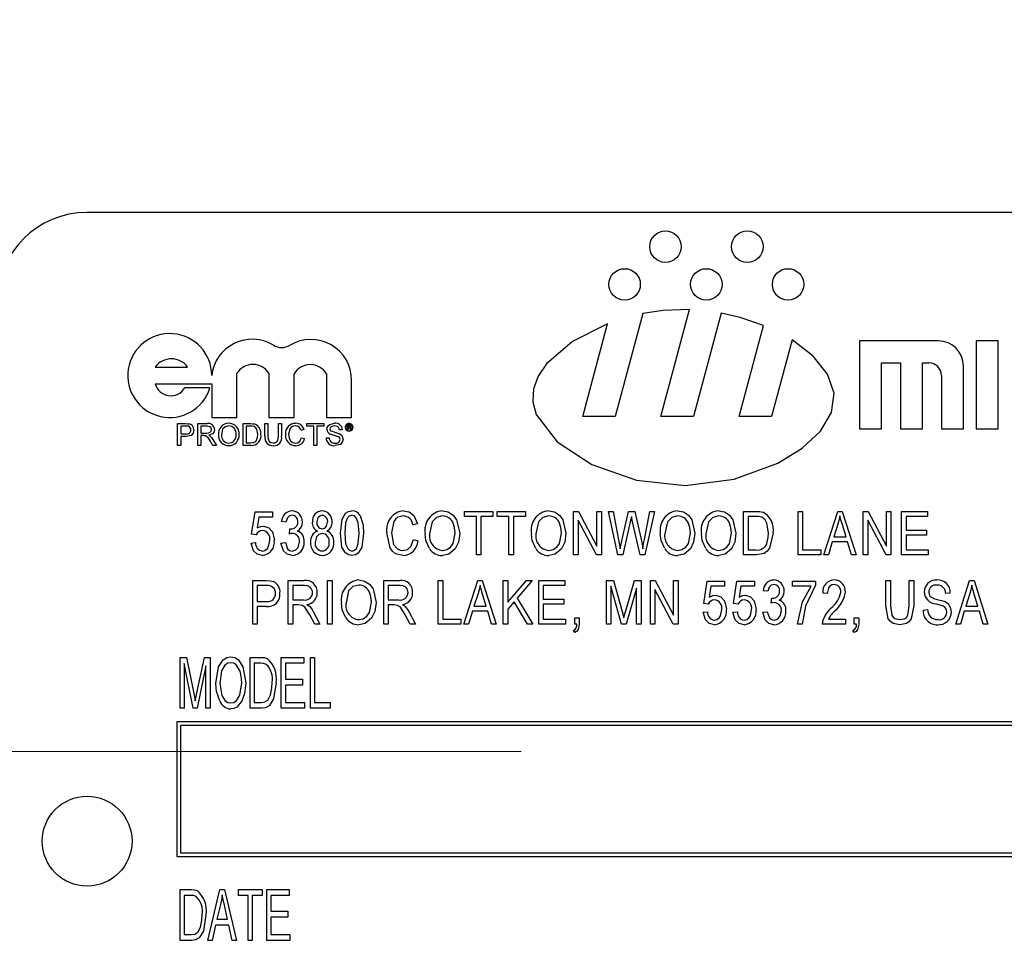
# Model space of a CAD drawing. Units: inches. Extents: x 5 to 105, y 5 to 79.
# Drawn here: x 29 to 30, y 37 to 38 of the extents above; entities that cross this region are included whole.
import ezdxf

# ---------------------------------------------------------------- set-up
doc = ezdxf.new("R2010")
doc.units = ezdxf.units.IN
doc.header["$LTSCALE"] = 10
doc.header["$MEASUREMENT"] = 0
doc.linetypes.add('CENTERX2', pattern=[0.8, 0.5, -0.1, 0.1, -0.1])
doc.layers.add('FORMAT', color=7, linetype='Continuous')
doc.styles.add('SLDTEXTSTYLE0', font='TXT', dxfattribs={"width": 0.75})
doc.dimstyles.new('SLDDIMSTYLE1', dxfattribs={"dimtxt": 0.833333, "dimasz": 0.55, "dimexe": 0, "dimexo": 0.0625, "dimgap": 0.208333, "dimtad": 0, "dimtih": 1, "dimtoh": 1, "dimdec": 3, "dimrnd": 1e-09, "dimzin": 4, "dimdsep": 46, "dimtxsty": 'SLDTEXTSTYLE0', "dimsah": 1, "dimcen": 0.09, "dimadec": 0, "dimazin": 1, "dimtfac": 1, "dimtdec": 4, "dimtofl": 0, "dimtmove": 0, "dimatfit": 3, "dimfxl": 0, "dimfrac": 2, "dimtolj": 1, "dimtzin": 12, "dimarcsym": 0})

# ---------------------------------------------------------------- blocks, each defined once
blk = doc.blocks.new('_D_2')
at = {"layer": 'FORMAT'}
for p, q in [((24.5433, 36.8064), (24.5433, 22.7443)), ((30.0433, 26.3064), (30.0433, 22.7443)), ((24.5433, 23.3693), (25.9083, 23.3693)), ((30.0433, 23.3693), (28.6783, 23.3693))]:
    blk.add_line(p, q, dxfattribs=at)
for points in [[(24.5433, 23.3693), (25.0933, 23.2443), (25.0933, 23.4943)], [(30.0433, 23.3693), (29.4933, 23.4943), (29.4933, 23.2443)]]:
    blk.add_solid(points, dxfattribs=at)
at = {"layer": 'FORMAT', "insert": (25.9083, 23.7815), "char_height": 0.83333, "attachment_point": 1, "style": 'SLDTEXTSTYLE0'}
blk.add_mtext('5.500', dxfattribs=at)
blk = doc.blocks.new('_D_3')
at = {"layer": 'FORMAT'}
for p, q in [((24.5433, 37.8064), (24.5433, 49.5108)), ((66.0433, 38.9939), (66.0433, 49.5108)), ((24.5433, 48.8858), (43.6004, 48.8858)), ((66.0433, 48.8858), (46.9862, 48.8858))]:
    blk.add_line(p, q, dxfattribs=at)
for points in [[(24.5433, 48.8858), (25.0933, 48.7608), (25.0933, 49.0108)], [(66.0433, 48.8858), (65.4933, 49.0108), (65.4933, 48.7608)]]:
    blk.add_solid(points, dxfattribs=at)
at = {"layer": 'FORMAT', "insert": (43.6004, 49.298), "char_height": 0.83333, "attachment_point": 1, "style": 'SLDTEXTSTYLE0'}
blk.add_mtext('41.500', dxfattribs=at)

msp = doc.modelspace()

# ---------------------------------------------------------------- linework, layer by layer
at = {"color": 7, "linetype": 'Continuous', "lineweight": 25}
for p, q in [((31.4183, 38.0564), (28.6683, 38.0564)), ((29.4414, 37.9155), (29.4031, 37.7725)), ((29.4665, 37.7725), (29.5063, 37.9211)), ((29.5503, 37.9164), (29.5118, 37.7725)), ((29.3578, 37.7725), (29.3923, 37.9014)), ((29.5752, 37.7725), (29.6091, 37.8992)), ((29.649, 37.8789), (29.6205, 37.7725)), ((29.8524, 37.8775), (29.743, 37.8775)), ((29.743, 37.8775), (29.743, 37.755)), ((29.9355, 37.8775), (29.9049, 37.8775)), ((29.9049, 37.8775), (29.9049, 37.755)), ((29.9355, 37.755), (29.9355, 37.8775)), ((29.7736, 37.8469), (29.7999, 37.8469)), ((29.7736, 37.755), (29.7736, 37.8469)), ((29.7999, 37.8469), (29.7999, 37.755)), ((29.8305, 37.8469), (29.8392, 37.8469)), ((29.8305, 37.755), (29.8305, 37.8469)), ((28.7631, 37.841), (28.8081, 37.841)), ((28.8767, 37.771), (28.8767, 37.8325)), ((28.9213, 37.8325), (28.9213, 37.771)), ((28.9563, 37.771), (28.9563, 37.8318)), ((29.0013, 37.8318), (29.0013, 37.771)), ((29.8874, 37.755), (29.8874, 37.8425)), ((28.7631, 37.8177), (28.8417, 37.8177)), ((28.8417, 37.8177), (28.8417, 37.771)), ((29.0363, 37.771), (29.0363, 37.823)), ((29.8567, 37.8294), (29.8567, 37.755)), ((28.8391, 37.8121), (28.8041, 37.8121)), ((28.7942, 37.7322), (28.7942, 37.7625)), ((28.7942, 37.7625), (28.8054, 37.7625)), ((28.8222, 37.7322), (28.8222, 37.7625)), ((28.8222, 37.7625), (28.8354, 37.7625)), ((28.8417, 37.771), (28.8767, 37.771)), ((28.8853, 37.7625), (28.8956, 37.7625)), ((28.8853, 37.7322), (28.8853, 37.7625)), ((28.9156, 37.7625), (28.9199, 37.7625)), ((28.9156, 37.745), (28.9156, 37.7625)), ((28.9199, 37.7625), (28.9199, 37.7452)), ((28.9213, 37.771), (28.9563, 37.771)), ((28.9346, 37.7452), (28.9346, 37.7625)), ((28.9346, 37.7625), (28.9389, 37.7625)), ((28.9389, 37.7625), (28.9389, 37.745)), ((28.9739, 37.759), (28.9739, 37.7625)), ((28.9739, 37.7625), (28.9976, 37.7625)), ((28.9976, 37.7625), (28.9976, 37.759)), ((29.0013, 37.771), (29.0363, 37.771)), ((29.4031, 37.7725), (29.3578, 37.7725)), ((29.5118, 37.7725), (29.4665, 37.7725)), ((29.6205, 37.7725), (29.5752, 37.7725)), ((28.8058, 37.759), (28.7985, 37.759)), ((28.7985, 37.759), (28.7985, 37.7481)), ((28.8356, 37.759), (28.8265, 37.759)), ((28.8265, 37.759), (28.8265, 37.7493)), ((28.8265, 37.7493), (28.8347, 37.7493)), ((28.8957, 37.759), (28.8895, 37.759)), ((28.8895, 37.759), (28.8895, 37.7357)), ((28.97, 37.7541), (28.9658, 37.7531)), ((28.9836, 37.759), (28.9739, 37.759)), ((28.9836, 37.7322), (28.9836, 37.759)), ((28.9879, 37.759), (28.9879, 37.7322)), ((28.9976, 37.759), (28.9879, 37.759)), ((29.0237, 37.7539), (29.0194, 37.7539)), ((29.0304, 37.7603), (29.033, 37.7603)), ((29.0304, 37.7542), (29.0304, 37.7603)), ((29.0314, 37.7542), (29.0304, 37.7542)), ((29.033, 37.7592), (29.0314, 37.7592)), ((29.0314, 37.7592), (29.0314, 37.7575)), ((29.0314, 37.7575), (29.033, 37.7575)), ((29.033, 37.7564), (29.0314, 37.7564)), ((29.0314, 37.7564), (29.0314, 37.7542)), ((29.0343, 37.755), (29.0343, 37.7556)), ((29.0356, 37.7542), (29.0344, 37.7542)), ((29.0352, 37.7558), (29.0352, 37.7551)), ((29.0355, 37.7543), (29.0356, 37.7542)), ((29.743, 37.755), (29.7736, 37.755)), ((29.7999, 37.755), (29.8305, 37.755)), ((29.8567, 37.755), (29.8874, 37.755)), ((29.9049, 37.755), (29.9355, 37.755)), ((28.7985, 37.7481), (28.8058, 37.7481)), ((28.806, 37.7446), (28.7985, 37.7446)), ((28.7985, 37.7446), (28.7985, 37.7322)), ((28.8309, 37.7458), (28.8265, 37.7458)), ((28.8265, 37.7458), (28.8265, 37.7322)), ((28.8432, 37.7322), (28.8394, 37.7386)), ((28.8431, 37.7405), (28.8481, 37.7322)), ((28.8895, 37.7357), (28.8958, 37.7357)), ((28.9665, 37.7429), (28.9708, 37.7419)), ((29.0008, 37.7427), (29.005, 37.7427)), ((28.7985, 37.7322), (28.7942, 37.7322)), ((28.8265, 37.7322), (28.8222, 37.7322)), ((28.8481, 37.7322), (28.8432, 37.7322)), ((28.8961, 37.7322), (28.8853, 37.7322)), ((28.9879, 37.7322), (28.9836, 37.7322)), ((28.8972, 37.6085), (28.902, 37.6396)), ((28.902, 37.6396), (28.9264, 37.6396)), ((28.9264, 37.6396), (28.9264, 37.6325)), ((29.1933, 37.6333), (29.1933, 37.6404)), ((29.1933, 37.6404), (29.2327, 37.6404)), ((29.2327, 37.6404), (29.2327, 37.6333)), ((29.2387, 37.6333), (29.2387, 37.6404)), ((29.2387, 37.6404), (29.278, 37.6404)), ((29.278, 37.6404), (29.278, 37.6333)), ((29.3451, 37.5797), (29.3451, 37.6404)), ((29.3451, 37.6404), (29.3518, 37.6404)), ((29.3518, 37.6404), (29.3774, 37.592)), ((29.3774, 37.592), (29.3774, 37.6404)), ((29.3774, 37.6404), (29.3837, 37.6404)), ((29.3837, 37.6404), (29.3837, 37.5797)), ((29.3938, 37.6404), (29.4002, 37.6404)), ((29.4065, 37.5797), (29.3938, 37.6404)), ((29.4002, 37.6404), (29.4077, 37.6006)), ((29.412, 37.5994), (29.4215, 37.6404)), ((29.4215, 37.6404), (29.4303, 37.6404)), ((29.4303, 37.6404), (29.4374, 37.6097)), ((29.4436, 37.6014), (29.4511, 37.6404)), ((29.4574, 37.6404), (29.4444, 37.5797)), ((29.4511, 37.6404), (29.4574, 37.6404)), ((29.5816, 37.5797), (29.5816, 37.6404)), ((29.5816, 37.6404), (29.5987, 37.6404)), ((29.6573, 37.5797), (29.6573, 37.6404)), ((29.6573, 37.6404), (29.6636, 37.6404)), ((29.6636, 37.6404), (29.6636, 37.5868)), ((29.6932, 37.5797), (29.7125, 37.6404)), ((29.7125, 37.6404), (29.7187, 37.6404)), ((29.7187, 37.6404), (29.7381, 37.5797)), ((29.748, 37.6404), (29.7547, 37.6404)), ((29.748, 37.5797), (29.748, 37.6404)), ((29.7547, 37.6404), (29.7803, 37.592)), ((29.7803, 37.6404), (29.7866, 37.6404)), ((29.7803, 37.592), (29.7803, 37.6404)), ((29.7866, 37.6404), (29.7866, 37.5797)), ((29.8012, 37.5797), (29.8012, 37.6404)), ((29.8012, 37.6404), (29.8374, 37.6404)), ((29.8374, 37.6404), (29.8374, 37.6333)), ((28.9072, 37.6325), (28.905, 37.6175)), ((28.9264, 37.6325), (28.9072, 37.6325)), ((28.9449, 37.6254), (28.9386, 37.6262)), ((29.2099, 37.6333), (29.1933, 37.6333)), ((29.2099, 37.5797), (29.2099, 37.6333)), ((29.2327, 37.6333), (29.2162, 37.6333)), ((29.2162, 37.6333), (29.2162, 37.5797)), ((29.2552, 37.6333), (29.2387, 37.6333)), ((29.2552, 37.5797), (29.2552, 37.6333)), ((29.278, 37.6333), (29.2615, 37.6333)), ((29.2615, 37.6333), (29.2615, 37.5797)), ((29.3514, 37.628), (29.3514, 37.5797)), ((29.3769, 37.5797), (29.3514, 37.628)), ((29.424, 37.626), (29.4134, 37.5797)), ((29.427, 37.626), (29.4255, 37.6331)), ((29.4375, 37.5797), (29.427, 37.626)), ((29.5879, 37.6333), (29.5879, 37.5868)), ((29.5985, 37.6333), (29.5879, 37.6333)), ((29.7798, 37.5797), (29.7543, 37.628)), ((29.7543, 37.628), (29.7543, 37.5797)), ((29.8374, 37.6333), (29.8075, 37.6333)), ((29.8075, 37.6333), (29.8075, 37.6144)), ((28.9497, 37.6088), (28.9505, 37.616)), ((28.9505, 37.616), (28.9514, 37.6159)), ((29.1279, 37.6231), (29.1216, 37.6215)), ((29.7128, 37.6226), (29.7071, 37.6049)), ((29.7241, 37.6049), (29.7191, 37.6216)), ((29.8075, 37.6144), (29.8358, 37.6144)), ((29.8358, 37.6144), (29.8358, 37.6073)), ((28.9035, 37.6076), (28.8972, 37.6085)), ((29.1223, 37.601), (29.1286, 37.5994)), ((29.4097, 37.5882), (29.412, 37.5994)), ((29.7071, 37.6049), (29.7241, 37.6049)), ((29.8358, 37.6073), (29.8075, 37.6073)), ((29.8075, 37.6073), (29.8075, 37.5868)), ((28.8964, 37.5963), (28.9028, 37.5971)), ((28.9378, 37.5963), (28.9441, 37.5971)), ((29.5879, 37.5868), (29.5987, 37.5868)), ((29.6636, 37.5868), (29.6888, 37.5868)), ((29.6888, 37.5868), (29.6888, 37.5797)), ((29.705, 37.5978), (29.6997, 37.5797)), ((29.7262, 37.5978), (29.705, 37.5978)), ((29.7315, 37.5797), (29.7262, 37.5978)), ((29.8075, 37.5868), (29.8382, 37.5868)), ((29.8382, 37.5868), (29.8382, 37.5797)), ((29.2162, 37.5797), (29.2099, 37.5797)), ((29.2615, 37.5797), (29.2552, 37.5797)), ((29.3514, 37.5797), (29.3451, 37.5797)), ((29.3837, 37.5797), (29.3769, 37.5797)), ((29.4134, 37.5797), (29.4065, 37.5797)), ((29.4444, 37.5797), (29.4375, 37.5797)), ((29.5995, 37.5797), (29.5816, 37.5797)), ((29.6888, 37.5797), (29.6573, 37.5797)), ((29.6997, 37.5797), (29.6932, 37.5797)), ((29.7381, 37.5797), (29.7315, 37.5797)), ((29.7543, 37.5797), (29.748, 37.5797)), ((29.7866, 37.5797), (29.7798, 37.5797)), ((29.8382, 37.5797), (29.8012, 37.5797)), ((28.8988, 37.4834), (28.8988, 37.5441)), ((28.8988, 37.5441), (28.9175, 37.5441)), ((28.9481, 37.4834), (28.9481, 37.5441)), ((28.9481, 37.5441), (28.9704, 37.5441)), ((29.0029, 37.4834), (29.0029, 37.5441)), ((29.0029, 37.5441), (29.0092, 37.5441)), ((29.0092, 37.5441), (29.0092, 37.4834)), ((29.0809, 37.5441), (29.1032, 37.5441)), ((29.0809, 37.4834), (29.0809, 37.5441)), ((29.1566, 37.4834), (29.1566, 37.5441)), ((29.1566, 37.5441), (29.163, 37.5441)), ((29.163, 37.5441), (29.163, 37.4905)), ((29.1925, 37.4834), (29.2119, 37.5441)), ((29.2119, 37.5441), (29.218, 37.5441)), ((29.218, 37.5441), (29.2374, 37.4834)), ((29.2473, 37.4834), (29.2473, 37.5441)), ((29.2473, 37.5441), (29.2536, 37.5441)), ((29.2536, 37.5441), (29.2536, 37.5139)), ((29.2536, 37.5139), (29.2794, 37.5441)), ((29.2874, 37.5441), (29.2664, 37.5195)), ((29.2794, 37.5441), (29.2874, 37.5441)), ((29.2966, 37.4834), (29.2966, 37.5441)), ((29.2966, 37.5441), (29.3328, 37.5441)), ((29.3328, 37.5441), (29.3328, 37.537)), ((29.3908, 37.5441), (29.4007, 37.5441)), ((29.3908, 37.4834), (29.3908, 37.5441)), ((29.4007, 37.5441), (29.4125, 37.5011)), ((29.4176, 37.5019), (29.43, 37.5441)), ((29.43, 37.5441), (29.4389, 37.5441)), ((29.4389, 37.5441), (29.4389, 37.4834)), ((29.4519, 37.4834), (29.4519, 37.5441)), ((29.4519, 37.5441), (29.4586, 37.5441)), ((29.4586, 37.5441), (29.4842, 37.4957)), ((29.4842, 37.4957), (29.4842, 37.5441)), ((29.4842, 37.5441), (29.4905, 37.5441)), ((29.4905, 37.5441), (29.4905, 37.4834)), ((29.5261, 37.5122), (29.5308, 37.5433)), ((29.5308, 37.5433), (29.5552, 37.5433)), ((29.5552, 37.5433), (29.5552, 37.5362)), ((29.5675, 37.5122), (29.5722, 37.5433)), ((29.5722, 37.5433), (29.5966, 37.5433)), ((29.5966, 37.5433), (29.5966, 37.5362)), ((29.6495, 37.5362), (29.6495, 37.5433)), ((29.6495, 37.5433), (29.6818, 37.5433)), ((29.6818, 37.5433), (29.6818, 37.5375)), ((29.7796, 37.5092), (29.7796, 37.5441)), ((29.7796, 37.5441), (29.7859, 37.5441)), ((29.7859, 37.5441), (29.7859, 37.5091)), ((29.8119, 37.5441), (29.8182, 37.5441)), ((29.8119, 37.5091), (29.8119, 37.5441)), ((29.8182, 37.5441), (29.8182, 37.5092)), ((29.8766, 37.4834), (29.896, 37.5441)), ((29.896, 37.5441), (29.9021, 37.5441)), ((29.9021, 37.5441), (29.9215, 37.4834)), ((28.9182, 37.537), (28.9051, 37.537)), ((28.9051, 37.537), (28.9051, 37.5149)), ((28.9544, 37.537), (28.9544, 37.5173)), ((28.9708, 37.537), (28.9544, 37.537)), ((29.1037, 37.537), (29.0872, 37.537)), ((29.0872, 37.537), (29.0872, 37.5173)), ((29.3029, 37.537), (29.3029, 37.5181)), ((29.3328, 37.537), (29.3029, 37.537)), ((29.3971, 37.5364), (29.3971, 37.4834)), ((29.4116, 37.4834), (29.3971, 37.5364)), ((29.4326, 37.5335), (29.418, 37.4834)), ((29.4326, 37.4834), (29.4326, 37.5335)), ((29.4838, 37.4834), (29.4582, 37.5317)), ((29.4582, 37.5317), (29.4582, 37.4834)), ((29.5361, 37.5362), (29.5338, 37.5212)), ((29.5552, 37.5362), (29.5361, 37.5362)), ((29.5775, 37.5362), (29.5752, 37.5212)), ((29.5966, 37.5362), (29.5775, 37.5362)), ((29.6152, 37.5291), (29.6089, 37.5299)), ((29.6755, 37.5362), (29.6495, 37.5362)), ((28.9544, 37.5173), (28.9692, 37.5173)), ((29.0872, 37.5173), (29.102, 37.5173)), ((29.2122, 37.5263), (29.2065, 37.5086)), ((29.2235, 37.5086), (29.2184, 37.5253)), ((29.2664, 37.5195), (29.2883, 37.4834)), ((29.3029, 37.5181), (29.3313, 37.5181)), ((29.3313, 37.5181), (29.3313, 37.511)), ((29.6199, 37.5125), (29.6207, 37.5197)), ((29.6207, 37.5197), (29.6216, 37.5196)), ((29.698, 37.526), (29.6917, 37.5267)), ((29.8691, 37.5267), (29.8628, 37.526)), ((29.8962, 37.5263), (29.8905, 37.5086)), ((29.9076, 37.5086), (29.9025, 37.5253)), ((28.9051, 37.5149), (28.9183, 37.5149)), ((28.9051, 37.5078), (28.9051, 37.4834)), ((28.9179, 37.5078), (28.9051, 37.5078)), ((28.9624, 37.5102), (28.9544, 37.5102)), ((28.9544, 37.5102), (28.9544, 37.4834)), ((29.0953, 37.5102), (29.0872, 37.5102)), ((29.0872, 37.5102), (29.0872, 37.4834)), ((29.2065, 37.5086), (29.2235, 37.5086)), ((29.2622, 37.5145), (29.2536, 37.5044)), ((29.2536, 37.5044), (29.2536, 37.4834)), ((29.2811, 37.4834), (29.2622, 37.5145)), ((29.3313, 37.511), (29.3029, 37.511)), ((29.3029, 37.511), (29.3029, 37.4905)), ((29.5324, 37.5113), (29.5261, 37.5122)), ((29.5738, 37.5113), (29.5675, 37.5122)), ((29.8312, 37.5031), (29.8375, 37.5039)), ((29.8905, 37.5086), (29.9076, 37.5086)), ((28.985, 37.4834), (28.978, 37.4964)), ((28.9833, 37.5), (28.9922, 37.4834)), ((29.1179, 37.4834), (29.1109, 37.4964)), ((29.1162, 37.5), (29.1251, 37.4834)), ((29.163, 37.4905), (29.1882, 37.4905)), ((29.1882, 37.4905), (29.1882, 37.4834)), ((29.2044, 37.5015), (29.1991, 37.4834)), ((29.2256, 37.5015), (29.2044, 37.5015)), ((29.2309, 37.4834), (29.2256, 37.5015)), ((29.3029, 37.4905), (29.3336, 37.4905)), ((29.3336, 37.4905), (29.3336, 37.4834)), ((29.3467, 37.4834), (29.3467, 37.4921)), ((29.3467, 37.4921), (29.353, 37.4921)), ((29.353, 37.4921), (29.353, 37.4836)), ((29.4125, 37.5011), (29.4149, 37.4921)), ((29.5253, 37.5), (29.5316, 37.5007)), ((29.5667, 37.5), (29.573, 37.5007)), ((29.6081, 37.5), (29.6144, 37.5007)), ((29.6995, 37.4905), (29.7232, 37.4905)), ((29.7232, 37.4905), (29.7232, 37.4834)), ((29.7354, 37.4921), (29.7417, 37.4921)), ((29.7354, 37.4834), (29.7354, 37.4921)), ((29.7417, 37.4921), (29.7417, 37.4836)), ((29.8884, 37.5015), (29.8831, 37.4834)), ((29.9096, 37.5015), (29.8884, 37.5015)), ((29.9149, 37.4834), (29.9096, 37.5015)), ((28.9051, 37.4834), (28.8988, 37.4834)), ((28.9544, 37.4834), (28.9481, 37.4834)), ((28.9922, 37.4834), (28.985, 37.4834)), ((29.0092, 37.4834), (29.0029, 37.4834)), ((29.0872, 37.4834), (29.0809, 37.4834)), ((29.1251, 37.4834), (29.1179, 37.4834)), ((29.1882, 37.4834), (29.1566, 37.4834)), ((29.1991, 37.4834), (29.1925, 37.4834)), ((29.2374, 37.4834), (29.2309, 37.4834)), ((29.2536, 37.4834), (29.2473, 37.4834)), ((29.2883, 37.4834), (29.2811, 37.4834)), ((29.3336, 37.4834), (29.2966, 37.4834)), ((29.3467, 37.4716), (29.3449, 37.4747)), ((29.3498, 37.4834), (29.3467, 37.4834)), ((29.3971, 37.4834), (29.3908, 37.4834)), ((29.418, 37.4834), (29.4116, 37.4834)), ((29.4389, 37.4834), (29.4326, 37.4834)), ((29.4582, 37.4834), (29.4519, 37.4834)), ((29.4905, 37.4834), (29.4838, 37.4834)), ((29.6629, 37.4834), (29.6566, 37.4834)), ((29.7232, 37.4834), (29.6909, 37.4834)), ((29.7354, 37.4716), (29.7337, 37.4747)), ((29.7386, 37.4834), (29.7354, 37.4834)), ((29.8831, 37.4834), (29.8766, 37.4834)), ((29.9215, 37.4834), (29.9149, 37.4834)), ((28.7979, 37.3664), (28.7979, 37.4371)), ((28.7979, 37.4371), (28.8065, 37.4371)), ((28.8065, 37.4371), (28.8166, 37.387)), ((28.8209, 37.3879), (28.8315, 37.4371)), ((28.8315, 37.4371), (28.8393, 37.4371)), ((28.8393, 37.4371), (28.8393, 37.3664)), ((28.8953, 37.4371), (28.9103, 37.4371)), ((28.8953, 37.3664), (28.8953, 37.4371)), ((28.9385, 37.3664), (28.9385, 37.4371)), ((28.9385, 37.4371), (28.9698, 37.4371)), ((28.9698, 37.4371), (28.9698, 37.4289)), ((28.979, 37.3664), (28.979, 37.4371)), ((28.979, 37.4371), (28.9845, 37.4371)), ((28.9845, 37.4371), (28.9845, 37.3746)), ((28.8158, 37.3664), (28.8034, 37.4285)), ((28.8034, 37.4285), (28.8034, 37.3664)), ((28.8337, 37.4252), (28.8212, 37.3664)), ((28.8337, 37.3664), (28.8337, 37.4252)), ((28.9102, 37.4289), (28.9008, 37.4289)), ((28.9008, 37.4289), (28.9008, 37.3746)), ((28.9441, 37.4289), (28.9441, 37.4068)), ((28.9698, 37.4289), (28.9441, 37.4289)), ((28.9441, 37.4068), (28.968, 37.4068)), ((28.968, 37.4068), (28.968, 37.3985)), ((28.9441, 37.3985), (28.9441, 37.3746)), ((28.968, 37.3985), (28.9441, 37.3985)), ((28.8166, 37.387), (28.8186, 37.3765)), ((28.8034, 37.3664), (28.7979, 37.3664)), ((28.8212, 37.3664), (28.8158, 37.3664)), ((28.8393, 37.3664), (28.8337, 37.3664)), ((28.911, 37.3664), (28.8953, 37.3664)), ((28.9008, 37.3746), (28.9103, 37.3746)), ((28.9707, 37.3664), (28.9385, 37.3664)), ((28.9441, 37.3746), (28.9707, 37.3746)), ((28.9707, 37.3746), (28.9707, 37.3664)), ((29.0066, 37.3664), (28.979, 37.3664)), ((28.9845, 37.3746), (29.0066, 37.3746)), ((29.0066, 37.3746), (29.0066, 37.3664)), ((31.2933, 37.3476), (28.7933, 37.3476)), ((28.7933, 37.3476), (28.7933, 37.1601)), ((28.7983, 37.3426), (28.7983, 37.1651)), ((31.2883, 37.3426), (28.7983, 37.3426)), ((28.7933, 37.1601), (31.2933, 37.1601)), ((28.7983, 37.1651), (31.2883, 37.1651)), ((28.7979, 37.0433), (28.7979, 37.1141)), ((28.7979, 37.1141), (28.8129, 37.1141)), ((28.8127, 37.1058), (28.8034, 37.1058)), ((28.8034, 37.1058), (28.8034, 37.0516)), ((28.8365, 37.0433), (28.853, 37.1141)), ((28.853, 37.1141), (28.8595, 37.1141)), ((28.8595, 37.1141), (28.876, 37.0433)), ((28.8788, 37.1058), (28.8788, 37.1141)), ((28.8788, 37.1141), (28.9119, 37.1141)), ((28.8926, 37.1058), (28.8788, 37.1058)), ((28.8926, 37.0433), (28.8926, 37.1058)), ((28.9119, 37.1058), (28.8981, 37.1058)), ((28.8981, 37.1058), (28.8981, 37.0433)), ((28.9119, 37.1141), (28.9119, 37.1058)), ((28.9183, 37.0433), (28.9183, 37.1141)), ((28.9183, 37.1141), (28.9496, 37.1141)), ((28.9496, 37.1058), (28.9238, 37.1058)), ((28.9238, 37.1058), (28.9238, 37.0838)), ((28.9496, 37.1141), (28.9496, 37.1058)), ((28.8538, 37.0933), (28.8488, 37.0727)), ((28.8637, 37.0727), (28.8593, 37.0922)), ((28.9238, 37.0838), (28.9477, 37.0838)), ((28.9477, 37.0838), (28.9477, 37.0755)), ((28.847, 37.0644), (28.8423, 37.0433)), ((28.8656, 37.0644), (28.847, 37.0644)), ((28.8488, 37.0727), (28.8637, 37.0727)), ((28.8702, 37.0433), (28.8656, 37.0644)), ((28.9238, 37.0755), (28.9238, 37.0516)), ((28.9477, 37.0755), (28.9238, 37.0755)), ((28.8034, 37.0516), (28.8129, 37.0516)), ((28.9238, 37.0516), (28.9505, 37.0516)), ((28.9505, 37.0516), (28.9505, 37.0433)), ((28.8135, 37.0433), (28.7979, 37.0433)), ((28.8423, 37.0433), (28.8365, 37.0433)), ((28.876, 37.0433), (28.8702, 37.0433)), ((28.8981, 37.0433), (28.8926, 37.0433)), ((28.9505, 37.0433), (28.9183, 37.0433))]:
    msp.add_line(p, q, dxfattribs=at)
at = {"color": 7, "linetype": 'Continuous', "lineweight": 25, "flags": 128}
for points in [[(29.5063, 37.9211), (29.4697, 37.9198), (29.4414, 37.9155)], [(29.6091, 37.8992), (29.577, 37.9102), (29.5503, 37.9164)], [(29.3923, 37.9014), (29.3434, 37.8766), (29.3075, 37.8455), (29.2959, 37.8283), (29.2893, 37.8107), (29.2883, 37.7928), (29.2931, 37.775), (29.322, 37.7371), (29.3706, 37.7055), (29.4324, 37.6839), (29.5005, 37.6763), (29.5684, 37.685), (29.6294, 37.7075), (29.663, 37.7281), (29.6885, 37.752), (29.704, 37.7779), (29.7077, 37.8047), (29.6985, 37.8312), (29.6783, 37.8564), (29.649, 37.8789)], [(28.8054, 37.7625), (28.8079, 37.7624), (28.8099, 37.7622)], [(28.8956, 37.7625), (28.8986, 37.7624), (28.901, 37.762)], [(29.0019, 37.7546), (29.0024, 37.7573), (29.0039, 37.7597), (29.0061, 37.7614), (29.0125, 37.7629)], [(28.8093, 37.7587), (28.8073, 37.759), (28.8058, 37.759)], [(28.8168, 37.7538), (28.8159, 37.7494), (28.8129, 37.746), (28.806, 37.7446)], [(28.8347, 37.7493), (28.8373, 37.7495), (28.8397, 37.7505), (28.8409, 37.7522), (28.8413, 37.7542)], [(28.8413, 37.7542), (28.8408, 37.7565), (28.8392, 37.7582), (28.8356, 37.759)], [(28.8456, 37.7543), (28.8449, 37.7509), (28.8427, 37.7481), (28.8375, 37.7462)], [(28.8655, 37.7594), (28.8605, 37.7582), (28.8569, 37.7547), (28.8553, 37.7469)], [(28.9007, 37.7584), (28.8979, 37.7589), (28.8957, 37.759)], [(28.9059, 37.7476), (28.9046, 37.7545), (28.903, 37.7568), (28.9007, 37.7584)], [(28.901, 37.762), (28.9036, 37.7611), (28.9054, 37.7599)], [(28.9581, 37.7594), (28.955, 37.7589), (28.9522, 37.7574), (28.9502, 37.7549), (28.9486, 37.7476)], [(29.0126, 37.7594), (29.0102, 37.7591), (29.0079, 37.7582), (29.0066, 37.7567), (29.0062, 37.7548)], [(29.0062, 37.7548), (29.0065, 37.7532), (29.0073, 37.7522)], [(29.0194, 37.7539), (29.0187, 37.7565), (29.0168, 37.7585), (29.0126, 37.7594)], [(29.0343, 37.7584), (29.0342, 37.7588), (29.0341, 37.759), (29.0339, 37.7591), (29.033, 37.7592)], [(29.033, 37.7575), (29.0335, 37.7575), (29.0339, 37.7577)], [(29.0343, 37.7556), (29.0342, 37.7561), (29.0341, 37.7562), (29.0339, 37.7564), (29.033, 37.7564)], [(29.0344, 37.7542), (29.0344, 37.7546), (29.0343, 37.755)], [(29.0351, 37.7578), (29.0348, 37.7574), (29.0345, 37.7572)], [(29.0352, 37.7586), (29.0352, 37.7581), (29.0351, 37.7578)], [(29.0352, 37.7551), (29.0353, 37.7547), (29.0355, 37.7543)], [(28.833, 37.7456), (28.8318, 37.7457), (28.8309, 37.7458)], [(28.8375, 37.7462), (28.8389, 37.7454), (28.8399, 37.7447)], [(28.8399, 37.7447), (28.8418, 37.7425), (28.8431, 37.7405)], [(28.8958, 37.7357), (28.9, 37.7361), (28.9029, 37.7378)], [(28.9029, 37.7378), (28.9054, 37.743), (28.9059, 37.7476)], [(28.9199, 37.7452), (28.9201, 37.7414), (28.9215, 37.7378), (28.924, 37.7361), (28.927, 37.7357)], [(28.927, 37.7357), (28.9297, 37.7359), (28.9321, 37.7369), (28.9337, 37.739), (28.9346, 37.7452)], [(28.9486, 37.7476), (28.9492, 37.7427), (28.9512, 37.7383), (28.9543, 37.736), (28.958, 37.7353)], [(28.958, 37.7353), (28.9614, 37.7359), (28.9643, 37.7379), (28.9665, 37.7429)], [(29.0245, 37.7408), (29.0233, 37.7365), (29.0202, 37.7334), (29.0135, 37.7318)], [(29.0206, 37.61), (29.0231, 37.6293), (29.028, 37.6377), (29.032, 37.6403), (29.0368, 37.6412)], [(29.1085, 37.6412), (29.1164, 37.6395), (29.1227, 37.6345), (29.1279, 37.6231)], [(29.1626, 37.6412), (29.1706, 37.6397), (29.1775, 37.6353), (29.1824, 37.6287), (29.1866, 37.61)], [(29.3104, 37.6412), (29.3185, 37.6397), (29.3253, 37.6353), (29.3302, 37.6287), (29.3344, 37.61)], [(29.4898, 37.6412), (29.4978, 37.6397), (29.5047, 37.6353), (29.5096, 37.6287), (29.5138, 37.61)], [(29.5469, 37.6412), (29.555, 37.6397), (29.5618, 37.6353), (29.5667, 37.6287), (29.5709, 37.61)], [(29.5987, 37.6404), (29.6041, 37.6401), (29.6083, 37.6393)], [(28.9537, 37.6349), (28.9498, 37.634), (28.9469, 37.6313), (28.9449, 37.6254)], [(28.9954, 37.6349), (28.9919, 37.6339), (28.9893, 37.6312), (28.9879, 37.6257)], [(29.0366, 37.6349), (29.0331, 37.6338), (29.0306, 37.6313), (29.028, 37.6245), (29.0269, 37.6101)], [(29.0466, 37.6101), (29.0455, 37.6247), (29.0428, 37.6315), (29.0401, 37.634), (29.0366, 37.6349)], [(29.048, 37.6348), (29.0523, 37.6212), (29.0529, 37.61)], [(29.1082, 37.6341), (29.1004, 37.6321), (29.0973, 37.6295), (29.095, 37.6262), (29.0916, 37.6105)], [(29.1626, 37.6341), (29.1544, 37.6319), (29.1484, 37.6259), (29.1448, 37.6092)], [(29.3105, 37.6341), (29.3022, 37.6319), (29.2962, 37.6259), (29.2927, 37.6092)], [(29.4255, 37.6331), (29.4247, 37.6291), (29.424, 37.626)], [(29.4898, 37.6341), (29.4816, 37.6319), (29.4755, 37.6259), (29.472, 37.6092)], [(29.547, 37.6341), (29.5387, 37.6319), (29.5327, 37.6259), (29.5292, 37.6092)], [(29.6071, 37.6321), (29.6024, 37.6331), (29.5985, 37.6333)], [(29.6163, 37.6105), (29.6141, 37.6241), (29.6114, 37.6288), (29.6071, 37.6321)], [(29.7156, 37.6341), (29.7142, 37.6276), (29.7128, 37.6226)], [(29.7191, 37.6216), (29.717, 37.6286), (29.7156, 37.6341)], [(28.905, 37.6175), (28.9099, 37.6194), (28.914, 37.6199)], [(28.914, 37.6199), (28.9211, 37.6176), (28.9262, 37.612), (28.9288, 37.6004)], [(28.9954, 37.616), (28.999, 37.617), (29.0015, 37.6197), (29.0029, 37.6253)], [(29.1803, 37.6102), (29.1795, 37.618), (29.1777, 37.6239)], [(29.3281, 37.6102), (29.3273, 37.618), (29.3255, 37.6239)], [(29.5075, 37.6102), (29.5067, 37.618), (29.5048, 37.6239)], [(29.5646, 37.6102), (29.5638, 37.618), (29.562, 37.6239)], [(28.912, 37.5852), (28.9157, 37.5861), (28.9186, 37.5883), (28.9207, 37.5914), (28.9224, 37.6)], [(28.954, 37.6097), (28.9515, 37.6094), (28.9497, 37.6088)], [(28.9953, 37.6097), (28.9907, 37.6083), (28.9874, 37.6049), (28.9855, 37.5976)], [(29.0368, 37.5789), (29.032, 37.5798), (29.0279, 37.5825), (29.0229, 37.5907), (29.0206, 37.61)], [(29.0269, 37.6101), (29.028, 37.5954), (29.0308, 37.5887), (29.0334, 37.5862), (29.0369, 37.5852)], [(29.0529, 37.61), (29.0505, 37.5907), (29.0456, 37.5824), (29.0415, 37.5798), (29.0368, 37.5789)], [(29.0369, 37.5852), (29.0404, 37.5863), (29.0429, 37.5888), (29.0456, 37.5956), (29.0466, 37.6101)], [(29.1079, 37.5789), (29.0975, 37.5815), (29.0933, 37.585), (29.0901, 37.5894), (29.0853, 37.6105)], [(29.0916, 37.6105), (29.0946, 37.5944), (29.0999, 37.5883), (29.1037, 37.5866), (29.1077, 37.586)], [(29.1077, 37.586), (29.1139, 37.5875), (29.1188, 37.5916), (29.1223, 37.601)], [(29.1447, 37.5885), (29.1396, 37.5996), (29.1385, 37.6093)], [(29.1625, 37.586), (29.1686, 37.5872), (29.1738, 37.5907), (29.1775, 37.5958), (29.1803, 37.6102)], [(29.1866, 37.61), (29.1849, 37.5973), (29.1804, 37.5882)], [(29.2925, 37.5885), (29.2874, 37.5996), (29.2864, 37.6093)], [(29.3103, 37.586), (29.3165, 37.5872), (29.3217, 37.5907), (29.3253, 37.5958), (29.3281, 37.6102)], [(29.3344, 37.61), (29.3327, 37.5973), (29.3282, 37.5882)], [(29.4077, 37.6006), (29.4089, 37.5937), (29.4097, 37.5882)], [(29.4374, 37.6097), (29.4398, 37.5977), (29.4412, 37.5882)], [(29.4412, 37.5882), (29.4425, 37.5956), (29.4436, 37.6014)], [(29.4718, 37.5885), (29.4668, 37.5996), (29.4657, 37.6093)], [(29.4897, 37.586), (29.4958, 37.5872), (29.501, 37.5907), (29.5047, 37.5958), (29.5075, 37.6102)], [(29.5138, 37.61), (29.512, 37.5973), (29.5076, 37.5882)], [(29.529, 37.5885), (29.5239, 37.5996), (29.5229, 37.6093)], [(29.5468, 37.586), (29.553, 37.5872), (29.5582, 37.5907), (29.5618, 37.5958), (29.5646, 37.6102)], [(29.5709, 37.61), (29.5692, 37.5973), (29.5647, 37.5882)], [(29.6226, 37.6104), (29.6178, 37.5893), (29.6145, 37.5849), (29.6101, 37.5818), (29.5995, 37.5797)], [(29.6138, 37.5957), (29.6158, 37.6038), (29.6163, 37.6105)], [(28.9121, 37.5789), (28.9051, 37.5806), (28.8998, 37.5855), (28.8964, 37.5963)], [(28.9536, 37.5789), (28.9466, 37.5807), (28.9413, 37.5856), (28.9378, 37.5963)], [(28.9441, 37.5971), (28.9473, 37.5884), (28.9501, 37.586), (28.9537, 37.5852)], [(28.9537, 37.5852), (28.9585, 37.5867), (28.9619, 37.5903), (28.9638, 37.5979)], [(29.1804, 37.5882), (29.1715, 37.5808), (29.1626, 37.5789)], [(29.3282, 37.5882), (29.3193, 37.5808), (29.3104, 37.5789)], [(29.5076, 37.5882), (29.4987, 37.5808), (29.4897, 37.5789)], [(29.5647, 37.5882), (29.5558, 37.5808), (29.5469, 37.5789)], [(28.9175, 37.5441), (28.923, 37.5438), (28.9272, 37.5429)], [(29.0463, 37.5449), (29.0543, 37.5434), (29.0612, 37.5389), (29.0661, 37.5324), (29.0703, 37.5137)], [(29.0463, 37.5378), (29.0381, 37.5356), (29.0321, 37.5296), (29.0285, 37.5128)], [(29.215, 37.5378), (29.2136, 37.5313), (29.2122, 37.5263)], [(29.2184, 37.5253), (29.2164, 37.5323), (29.215, 37.5378)], [(29.6239, 37.5386), (29.62, 37.5376), (29.6171, 37.535), (29.6152, 37.5291)], [(29.6566, 37.4834), (29.6634, 37.5144), (29.6755, 37.5362)], [(29.6818, 37.5375), (29.6675, 37.5085), (29.6629, 37.4834)], [(29.7076, 37.5386), (29.7043, 37.538), (29.7015, 37.5362), (29.6995, 37.5336), (29.698, 37.526)], [(29.899, 37.5378), (29.8976, 37.5313), (29.8962, 37.5263)], [(29.9025, 37.5253), (29.9004, 37.5323), (29.899, 37.5378)], [(29.064, 37.5139), (29.0632, 37.5217), (29.0613, 37.5276)], [(29.5338, 37.5212), (29.5387, 37.5231), (29.5428, 37.5236)], [(29.5428, 37.5236), (29.5499, 37.5213), (29.555, 37.5157), (29.5576, 37.5041)], [(29.5752, 37.5212), (29.5801, 37.5231), (29.5842, 37.5236)], [(29.5842, 37.5236), (29.5913, 37.5213), (29.5964, 37.5157), (29.599, 37.5041)], [(29.8391, 37.5281), (29.8397, 37.5245), (29.8411, 37.5219)], [(29.8411, 37.5219), (29.8463, 37.5192), (29.8507, 37.5179)], [(29.8507, 37.5179), (29.8567, 37.5164), (29.8613, 37.5148)], [(28.978, 37.4964), (28.9713, 37.5069), (28.9673, 37.5096), (28.9624, 37.5102)], [(28.9741, 37.5106), (28.9764, 37.5092), (28.9781, 37.5078)], [(28.9781, 37.5078), (28.9812, 37.5036), (28.9833, 37.5)], [(29.0284, 37.4921), (29.0233, 37.5033), (29.0222, 37.5129)], [(29.0462, 37.4897), (29.0523, 37.4909), (29.0575, 37.4944), (29.0612, 37.4994), (29.064, 37.5139)], [(29.0703, 37.5137), (29.0686, 37.5009), (29.0641, 37.4919)], [(29.1109, 37.4964), (29.1042, 37.5069), (29.1001, 37.5096), (29.0953, 37.5102)], [(29.1069, 37.5106), (29.1093, 37.5092), (29.1109, 37.5078)], [(29.1109, 37.5078), (29.1141, 37.5036), (29.1162, 37.5)], [(29.5409, 37.4889), (29.5445, 37.4898), (29.5475, 37.492), (29.5496, 37.4951), (29.5513, 37.5037)], [(29.5823, 37.4889), (29.5859, 37.4898), (29.5889, 37.492), (29.591, 37.4951), (29.5927, 37.5037)], [(29.6242, 37.5134), (29.6218, 37.513), (29.6199, 37.5125)], [(29.799, 37.4826), (29.7898, 37.4844), (29.7858, 37.487), (29.7829, 37.4907), (29.7796, 37.5092)], [(29.7859, 37.5091), (29.7877, 37.496), (29.7895, 37.4933), (29.7921, 37.4912), (29.7985, 37.4897)], [(29.7985, 37.4897), (29.8052, 37.491), (29.808, 37.4929), (29.8099, 37.4957), (29.8119, 37.5091)], [(29.8182, 37.5092), (29.8148, 37.4909), (29.8119, 37.4872), (29.8081, 37.4845), (29.799, 37.4826)], [(29.8643, 37.5001), (29.864, 37.5027), (29.863, 37.5051), (29.8613, 37.507), (29.8591, 37.5084), (29.8492, 37.5116)], [(29.0641, 37.4919), (29.0552, 37.4844), (29.0462, 37.4826)], [(29.4149, 37.4921), (29.4164, 37.4976), (29.4176, 37.5019)], [(29.5409, 37.4826), (29.5339, 37.4843), (29.5286, 37.4892), (29.5253, 37.5)], [(29.5823, 37.4826), (29.5753, 37.4843), (29.57, 37.4892), (29.5667, 37.5)], [(29.6238, 37.4826), (29.6168, 37.4844), (29.6115, 37.4892), (29.6081, 37.5)], [(29.6144, 37.5007), (29.6176, 37.4921), (29.6203, 37.4897), (29.6239, 37.4889)], [(29.6239, 37.4889), (29.6287, 37.4903), (29.6322, 37.494), (29.6341, 37.5016)], [(29.353, 37.4836), (29.3513, 37.4758), (29.3493, 37.4733), (29.3467, 37.4716)], [(29.7417, 37.4836), (29.7401, 37.4758), (29.738, 37.4733), (29.7354, 37.4716)], [(28.8475, 37.4008), (28.8512, 37.4239), (28.8576, 37.4337), (28.8625, 37.4369), (28.8683, 37.4381)], [(28.8683, 37.4381), (28.8739, 37.4369), (28.8787, 37.4338), (28.885, 37.4242), (28.8889, 37.4017)], [(28.9103, 37.4371), (28.9151, 37.4368), (28.9187, 37.4358)], [(28.8683, 37.4298), (28.8639, 37.4289), (28.8601, 37.4263), (28.8555, 37.4186), (28.853, 37.4007)], [(28.8811, 37.4179), (28.8757, 37.4267), (28.8723, 37.429), (28.8683, 37.4298)], [(28.9177, 37.4275), (28.9136, 37.4287), (28.9102, 37.4289)], [(28.8834, 37.4019), (28.8827, 37.4109), (28.8811, 37.4179)], [(28.8528, 37.3765), (28.8484, 37.3898), (28.8475, 37.4008)], [(28.853, 37.4007), (28.8558, 37.384), (28.8605, 37.3769), (28.864, 37.3746), (28.8682, 37.3737)], [(28.8682, 37.3737), (28.8725, 37.3746), (28.8761, 37.3771), (28.8808, 37.3845), (28.8834, 37.4019)], [(28.8889, 37.4017), (28.8875, 37.3871), (28.8836, 37.3762)], [(28.9312, 37.4021), (28.9278, 37.3795), (28.9217, 37.3698), (28.9167, 37.3671), (28.911, 37.3664)], [(28.9236, 37.3849), (28.9253, 37.3946), (28.9257, 37.4022)], [(28.8186, 37.3765), (28.8199, 37.3829), (28.8209, 37.3879)], [(28.9103, 37.3746), (28.9154, 37.3753), (28.9198, 37.3778), (28.9236, 37.3849)], [(28.8836, 37.3762), (28.8764, 37.3679), (28.8725, 37.366), (28.8682, 37.3654)], [(28.8202, 37.1044), (28.8161, 37.1056), (28.8127, 37.1058)], [(28.8129, 37.1141), (28.8177, 37.1138), (28.8213, 37.1128)], [(28.8563, 37.1067), (28.8551, 37.0992), (28.8538, 37.0933)], [(28.8593, 37.0922), (28.8575, 37.1003), (28.8563, 37.1067)], [(28.8337, 37.0791), (28.8303, 37.0564), (28.8243, 37.0468), (28.8192, 37.0441), (28.8135, 37.0433)], [(28.8261, 37.0619), (28.8279, 37.0715), (28.8282, 37.0792)], [(28.8129, 37.0516), (28.818, 37.0522), (28.8224, 37.0548), (28.8261, 37.0619)]]:
    msp.add_lwpolyline(points, dxfattribs=at)
at = {"color": 7, "linetype": 'Continuous', "lineweight": 25}
for centre, radius in [((29.4729, 38.0087), 0.0219), ((29.5867, 38.0087), 0.0219), ((29.416, 37.9562), 0.0219), ((29.5298, 37.9562), 0.0219), ((29.6435, 37.9562), 0.0219), ((28.6683, 37.1814), 0.0625)]:
    msp.add_circle(centre, radius, dxfattribs=at)
for centre, radius, start, end in [((28.6683, 37.9314), 0.125, 90, 180), ((28.7833, 37.8294), 0.0584, 0, 342.7621), ((28.898, 37.8233), 0.0566, 58.6897, 173.8903), ((28.9797, 37.823), 0.0566, 0, 120.8404), ((29.8524, 37.8425), 0.035, 0, 90), ((28.9391, 37.8909), 0.0225, 238.6897, 300.8404), ((28.7856, 37.8252), 0.0275, 35.1414, 144.8586), ((28.899, 37.8188), 0.0261, 31.5949, 148.4051), ((28.9788, 37.8185), 0.0261, 30.5922, 149.4078), ((29.8392, 37.8294), 0.0175, 0, 90), ((28.7848, 37.8237), 0.0225, 195.4391, 328.9214), ((28.8372, 37.7543), 0.00837, 359.9454, 102.4517), ((28.8653, 37.7485), 0.0144, 89.5386, 186.304), ((28.8654, 37.7484), 0.0145, 355.4938, 89.7933), ((28.9582, 37.7489), 0.0139, 89.5026, 185.792), ((28.9588, 37.7513), 0.0116, 13.6424, 92.3134), ((29.0139, 37.7532), 0.00982, 4.4768, 98.5366), ((29.0327, 37.7572), 0.00551, 89.6687, 179.7681), ((29.0328, 37.7572), 0.00551, 0.4244, 90.3362), ((28.807, 37.7535), 0.00554, 258.0878, 1.2976), ((28.8076, 37.7541), 0.00496, 355.2666, 70.2247), ((28.8087, 37.7542), 0.00807, 356.8255, 81.8701), ((28.865, 37.7488), 0.0106, 351.9491, 87.7018), ((28.8941, 37.7484), 0.0161, 356.6168, 45.2813), ((28.9583, 37.7518), 0.0076, 10.3554, 91.0657), ((29.0092, 37.7547), 0.00728, 181.3007, 247.3686), ((28.9808, 37.6551), 0.1006, 67.5646, 74.7444), ((29.0327, 37.7573), 0.00551, 180.5161, 270.3965), ((29.0327, 37.7572), 0.00471, 89.4172, 179.7475), ((29.0327, 37.7573), 0.00471, 180.6552, 270.5381), ((29.0328, 37.7572), 0.00471, 0.4159, 90.1947), ((29.0328, 37.7573), 0.00551, 269.7493, 359.7085), ((29.0328, 37.7573), 0.0047, 269.7059, 359.6835), ((29.0335, 37.7586), 0.00179, 0.6715, 103.6085), ((29.0335, 37.7583), 0.000762, 300.0222, 5.0186), ((29.0341, 37.7561), 0.00122, 347.4382, 67.597), ((28.8266, 37.7334), 0.0138, 21.8478, 62.1973), ((28.8654, 37.7462), 0.0144, 177.0854, 269.9456), ((28.8656, 37.7457), 0.0104, 173.261, 268.7616), ((28.8649, 37.7459), 0.0107, 272.4895, 7.3496), ((28.8655, 37.7461), 0.0143, 269.5967, 4.6869), ((28.8969, 37.7455), 0.0134, 266.5133, 8.5832), ((28.9266, 37.7429), 0.0112, 169.0825, 273.9104), ((28.928, 37.7428), 0.0111, 266.3186, 11.3987), ((28.9584, 37.7459), 0.0141, 173.2353, 270.1686), ((28.9587, 37.744), 0.0123, 268.5758, 349.819), ((29.012, 37.7429), 0.0112, 181.0983, 277.7081), ((29.0127, 37.7429), 0.00767, 181.9462, 274.2851), ((29.0639, 37.9107), 0.1725, 250.5177, 254.201), ((29.0142, 37.7412), 0.00603, 261.0878, 353.6744), ((29.0159, 37.7405), 0.00427, 0.6584, 75.9109), ((29.0166, 37.7407), 0.00784, 0.4934, 70.824), ((28.954, 37.6258), 0.0153, 91.8376, 178.6355), ((28.9529, 37.6263), 0.0149, 356.5192, 87.8144), ((28.9958, 37.6269), 0.0142, 91.802, 185.8134), ((28.9946, 37.6266), 0.0146, 354.8172, 87.19), ((29.037, 37.6286), 0.0126, 29.4976, 90.8495), ((29.1111, 37.6151), 0.0262, 95.7385, 190.1479), ((29.1653, 37.6141), 0.0272, 95.7358, 190.235), ((29.3131, 37.6141), 0.0272, 95.7358, 190.235), ((29.4925, 37.6141), 0.0272, 95.7358, 190.235), ((29.5496, 37.6141), 0.0272, 95.7358, 190.235), ((29.5953, 37.6149), 0.0277, 350.6338, 61.7908), ((28.952, 37.6254), 0.00949, 266.3601, 2.3667), ((28.9533, 37.6266), 0.00826, 353.836, 87.3666), ((28.954, 37.6249), 0.0138, 300.233, 1.9486), ((28.994, 37.6244), 0.0125, 174.9861, 246.1572), ((28.9963, 37.6244), 0.00846, 171.273, 264.3056), ((28.9944, 37.6263), 0.00859, 352.7557, 83.3186), ((29.1076, 37.62), 0.0141, 5.905, 87.1972), ((29.1623, 37.6175), 0.0166, 22.6792, 88.9485), ((29.3102, 37.6175), 0.0166, 22.6792, 88.9485), ((29.4895, 37.6175), 0.0166, 22.6792, 88.9485), ((29.5467, 37.6175), 0.0166, 22.6792, 88.9485), ((28.9125, 37.6039), 0.0097, 91.8012, 157.5128), ((28.9111, 37.6021), 0.0116, 349.8398, 84.3314), ((28.9563, 37.5998), 0.014, 352.4234, 70.5763), ((28.9939, 37.5991), 0.0148, 109.5246, 186.0719), ((28.9966, 37.6244), 0.0126, 294.6374, 3.7237), ((28.9964, 37.5988), 0.0153, 354.5369, 68.7836), ((28.9101, 37.5976), 0.0188, 275.9661, 8.3614), ((28.9527, 37.5964), 0.0175, 272.8358, 5.1442), ((28.9534, 37.5992), 0.0105, 353.2144, 86.7389), ((28.9943, 37.5987), 0.011, 352.9068, 84.9962), ((29.1069, 37.6007), 0.0218, 272.7836, 356.5999), ((29.1645, 37.6059), 0.02, 170.5833, 264.1935), ((29.3124, 37.6059), 0.02, 170.5833, 264.1935), ((29.4917, 37.6059), 0.02, 170.5833, 264.1935), ((29.5489, 37.6059), 0.02, 170.5833, 264.1935), ((28.9139, 37.5962), 0.0112, 175.8458, 260.4476), ((28.9962, 37.5959), 0.017, 174.6074, 267.4202), ((28.9964, 37.5962), 0.011, 172.6089, 264.8083), ((28.9948, 37.5957), 0.0168, 271.999, 5.5912), ((28.9944, 37.5961), 0.0109, 275.2837, 6.5902), ((29.1622, 37.5999), 0.021, 213.1225, 270.8513), ((29.3101, 37.5999), 0.021, 213.1225, 270.8513), ((29.4894, 37.5999), 0.021, 213.1225, 270.8513), ((29.5466, 37.5999), 0.021, 213.1225, 270.8513), ((29.6008, 37.6006), 0.014, 261.426, 339.1622), ((28.9727, 37.5287), 0.0156, 355.2313, 98.6793), ((29.049, 37.5178), 0.0272, 95.7358, 190.235), ((29.1056, 37.5287), 0.0156, 355.2313, 98.6793), ((29.6242, 37.5295), 0.0153, 91.8376, 178.6355), ((29.6231, 37.53), 0.0149, 356.5192, 87.8144), ((29.7082, 37.5283), 0.0166, 91.3041, 185.2743), ((29.7075, 37.5292), 0.0157, 355.2729, 88.9349), ((29.8492, 37.5286), 0.0163, 85.5571, 181.1462), ((29.8515, 37.5273), 0.0176, 358.1163, 93.4954), ((28.9202, 37.5271), 0.0101, 354.9803, 101.5869), ((28.9207, 37.5283), 0.016, 353.6361, 66.0016), ((28.9722, 37.5273), 0.00975, 359.9328, 98.2529), ((29.046, 37.5212), 0.0166, 22.6792, 88.9485), ((29.1051, 37.5273), 0.00975, 359.9328, 98.2529), ((29.6235, 37.5303), 0.00826, 353.836, 87.3666), ((29.7072, 37.5289), 0.00967, 354.6058, 88.0206), ((29.8491, 37.5279), 0.00999, 81.2427, 178.8609), ((29.8514, 37.5264), 0.0114, 357.5988, 93.8741), ((28.9198, 37.5247), 0.0169, 263.6264, 6.2227), ((28.9199, 37.5252), 0.0104, 261.1101, 5.0696), ((28.9715, 37.5275), 0.0105, 257.4108, 358.8111), ((28.9724, 37.5264), 0.0159, 275.9786, 3.5713), ((29.1043, 37.5275), 0.0105, 257.4108, 358.8111), ((29.1053, 37.5264), 0.0159, 275.9786, 3.5713), ((29.5413, 37.5076), 0.0097, 91.8012, 157.5128), ((29.5399, 37.5058), 0.0116, 349.8398, 84.3314), ((29.5827, 37.5076), 0.0097, 91.8012, 157.5128), ((29.5813, 37.5058), 0.0116, 349.8398, 84.3314), ((29.6222, 37.529), 0.00949, 266.3601, 2.3667), ((29.6242, 37.5286), 0.0138, 300.233, 1.9486), ((29.6265, 37.5035), 0.014, 352.4234, 70.5763), ((29.6806, 37.5351), 0.0369, 307.8746, 348.946), ((29.6804, 37.535), 0.0434, 311.1207, 350.5783), ((29.8503, 37.529), 0.0175, 182.501, 266.4313), ((29.0482, 37.5096), 0.02, 170.5833, 264.1935), ((29.539, 37.5013), 0.0188, 275.9661, 8.3614), ((29.5804, 37.5013), 0.0188, 275.9661, 8.3614), ((29.6236, 37.5029), 0.0105, 353.2144, 86.7389), ((29.7276, 37.4778), 0.0372, 130.8667, 171.3171), ((29.7443, 37.4645), 0.0518, 133.1539, 149.8632), ((29.8507, 37.5021), 0.0195, 176.9298, 272.5166), ((29.8515, 37.5037), 0.014, 179.1573, 272.2185), ((29.8557, 37.5009), 0.0149, 357.5614, 68.1401), ((29.0459, 37.5036), 0.021, 213.1225, 270.8513), ((29.5427, 37.4999), 0.0112, 175.8458, 260.4476), ((29.5841, 37.4999), 0.0112, 175.8458, 260.4476), ((29.6229, 37.5001), 0.0175, 272.8358, 5.1442), ((29.853, 37.5002), 0.0176, 265.2111, 0.3027), ((29.8536, 37.5003), 0.0107, 261.8199, 358.7353), ((29.3417, 37.4822), 0.00818, 293.3058, 8.1718), ((29.7305, 37.4822), 0.00818, 293.3058, 8.1718), ((28.8953, 37.408), 0.0364, 350.6783, 49.8438), ((28.8984, 37.4075), 0.0277, 349.0774, 46.0612), ((28.869, 37.3827), 0.0173, 200.8966, 267.514), ((28.7978, 37.085), 0.0364, 350.6783, 49.8438), ((28.801, 37.0844), 0.0277, 349.0774, 46.0612)]:
    msp.add_arc(centre, radius, start, end, dxfattribs=at)
at = {"layer": 'FORMAT', "linetype": 'CENTERX2', "lineweight": 18}
msp.add_line((67.2722, 37.3064), (23.3686, 37.3064), dxfattribs=at)

# ---------------------------------------------------------------- dimensions: what is measured, and where the dimension line sits
at = {"layer": 'FORMAT'}
for base, p2, picture, middle in [((66.0433, 48.8858), (66.0433, 38.4939), '_D_3', (45.2933, 48.8858)), ((30.0433, 23.3693), (30.0433, 26.8064), '_D_2', (27.2933, 23.3693))]:
    dim = msp.add_linear_dim(base=base, p1=(24.5433, 37.3064), p2=p2, dimstyle='SLDDIMSTYLE1', dxfattribs=at)
    dim.commit()
    dim.dimension.update_dxf_attribs({"geometry": picture, "text_midpoint": middle, "dimtype": 160})

doc.saveas('drawing.dxf')
